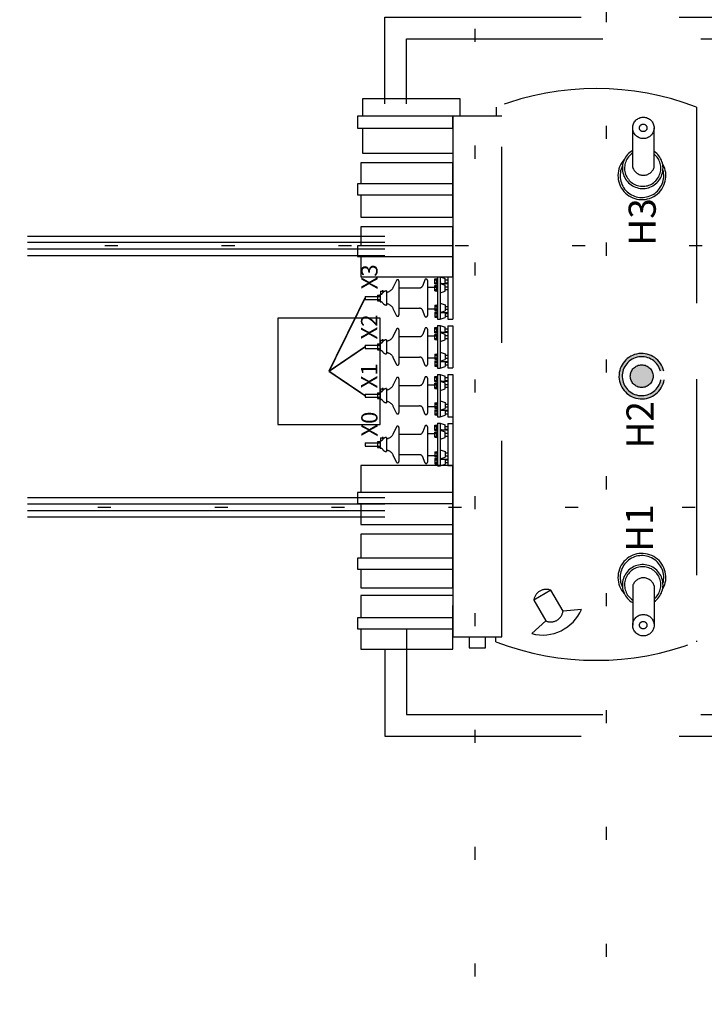
# Model space of a CAD drawing. Units: metres. Extents: x 294 to 2619, y 940 to 1461.
# Drawn here: x 1569 to 1574, y 1059 to 1066 of the extents above; entities that cross this region are included whole.
import ezdxf

# ---------------------------------------------------------------- set-up
doc = ezdxf.new("R2010")
doc.units = ezdxf.units.M
doc.header["$LTSCALE"] = 0.1
doc.linetypes.add('DASHED', pattern=[0.75, 0.5, -0.25])
doc.linetypes.add('DOT2', pattern=[3.175, 0, -3.175])
doc.layers.get('Defpoints').update_dxf_attribs({"lineweight": 9})
for name, color, linetype in [('01', 251, 'Continuous'), ('COTA', 8, 'Continuous'), ('Ejes', 251, 'DOT2')]:
    doc.layers.add(name, color=color, linetype=linetype)
doc.styles.add('002', font='verdana.TTF')
doc.styles.add('Legend', font='CALIBRI.TTF')
doc.dimstyles.new('002', dxfattribs={"dimtxt": 0.25, "dimasz": 0.25, "dimexe": 0.2, "dimexo": 0.1, "dimgap": 0.15, "dimtad": 1, "dimzin": 4, "dimtxsty": '002', "dimblk": 'OBLIQUE', "dimcen": 0.1, "dimclrd": 250, "dimclre": 250, "dimclrt": 2, "dimadec": 1, "dimazin": 2, "dimtfac": 1, "dimtmove": 0, "dimatfit": 3, "dimfxl": 1, "dimarcsym": 1})

# ---------------------------------------------------------------- blocks, each defined once
blk = doc.blocks.new('_Oblique')
at = {"color": 0, "linetype": 'ByBlock', "lineweight": -2}
blk.add_line((-0.5, -0.5), (0.5, 0.5), dxfattribs=at)
blk = doc.blocks.new('*D58')
at = {"layer": 'COTA', "color": 250, "lineweight": -2}
for p, q in [((1565.303146682842, 1059.875509162059), (1565.303146682842, 1054.349925870795)), ((1576.703161716758, 1059.44311899437), (1576.703161716758, 1054.349925870795)), ((1576.703161716758, 1054.549925870795), (1565.303146682842, 1054.549925870795))]:
    blk.add_line(p, q, dxfattribs=at)
at = {"layer": 'Defpoints', "color": 0}
for p in [(1565.303146682842, 1059.975509162059), (1576.703161716758, 1059.54311899437), (1565.303146682842, 1054.549925870795)]:
    blk.add_point(p, dxfattribs=at)
at = {"layer": 'COTA', "color": 250, "lineweight": -2, "xscale": 0.25, "yscale": 0.25, "zscale": 0.25, "rotation": 180}
blk.add_blockref('_Oblique', (1565.303146682842, 1054.549925870795), dxfattribs=at)
at = {"layer": 'COTA', "color": 250, "lineweight": -2, "xscale": 0.25, "yscale": 0.25, "zscale": 0.25}
blk.add_blockref('_Oblique', (1576.703161716758, 1054.549925870795), dxfattribs=at)
at = {"layer": 'COTA', "color": 2, "insert": (1571.0031541998, 1054.858505454408), "char_height": 0.25, "attachment_point": 5, "style": '002'}
blk.add_mtext('11,40', dxfattribs=at)

msp = doc.modelspace()

# ---------------------------------------------------------------- hatches: boundary and pattern name
at = {"layer": '01', "linetype": 'DASHED', "ltscale": 30}
h = msp.add_hatch(color=8, dxfattribs=at)
h.paths.add_polyline_path([(1573.364053019248, 1063.561465584052, -1), (1573.190197163701, 1063.561465584052, -1)], flags=0)
h.paths.add_polyline_path([(1573.190197163701, 1063.561465584052, 1), (1573.364053019248, 1063.561465584052, 1)], flags=0)
edge = h.paths.add_edge_path()
edge.add_line((1573.446551000415, 1063.600037647731), (1573.402644619302, 1063.599157997889))
edge.add_line((1573.402644619302, 1063.599157997889), (1573.403969893781, 1063.532855352605))
edge.add_line((1573.403969893781, 1063.532855352605), (1573.448661428032, 1063.53374865859))
edge.add_arc((1573.277125091475, 1063.561465584052), 0.1737611657325587, 12.825544002505808, 350.82144981278714, ccw=False)
edge = h.paths.add_edge_path()
edge.add_line((1573.421040213348, 1063.599526547539), (1573.402644619302, 1063.599157997889))
edge.add_line((1573.402644619302, 1063.599157997889), (1573.403969893781, 1063.532855352605))
edge.add_line((1573.403969893781, 1063.532855352605), (1573.4232880131, 1063.533241488187))
edge.add_arc((1573.277125091475, 1063.561465584052), 0.1488630217528291, 14.813749132765622, 349.0706889764776, ccw=False)
h = msp.add_hatch(color=8, dxfattribs=at)
edge = h.paths.add_edge_path()
edge.add_arc((1573.277125091475, 1063.561465584052), 0.08692792777336493, 180, 540, ccw=False)

# ---------------------------------------------------------------- linework, layer by layer
at = {"layer": '01'}
for p, q in [((1568.579758107501, 1064.632737367881), (1571.313432691415, 1064.632737367881)), ((1571.313432691415, 1064.582737367881), (1568.579758107501, 1064.582737367881)), ((1571.313432691415, 1064.532737367881), (1568.579758107501, 1064.532737367881)), ((1571.313432691415, 1064.482737367881), (1568.579758107501, 1064.482737367881)), ((1568.579758107501, 1062.632737367881), (1571.313432691415, 1062.632737367881)), ((1571.313432691415, 1062.582737367881), (1568.579758107501, 1062.582737367881)), ((1571.313432691416, 1062.532737367881), (1568.579758107501, 1062.532737367881)), ((1571.313432691415, 1062.482737367881), (1568.579758107501, 1062.482737367881))]:
    msp.add_line(p, q, dxfattribs=at)
at = {"layer": '01', "color": 8, "linetype": 'DASHED', "ltscale": 30}
for p, q in [((1571.400800927354, 1064.293361509061), (1571.377279845301, 1064.241792600124)), ((1571.420613932081, 1064.289056390371), (1571.420613932081, 1064.029700724157)), ((1571.618349880825, 1064.297791698181), (1571.602750568843, 1064.254932940753)), ((1571.638472691701, 1064.294243503696), (1571.638472691701, 1064.024513610833)), ((1571.694493515604, 1064.267270514409), (1571.694493515604, 1064.306692575674)), ((1571.694493515604, 1064.306692575674), (1571.711092278241, 1064.306692575674)), ((1571.694493515604, 1064.267270514409), (1571.711092278241, 1064.267270514409)), ((1571.694493515604, 1064.214880669834), (1571.694493515604, 1064.254302731099)), ((1571.694493515604, 1064.254302731099), (1571.711092278241, 1064.254302731099)), ((1571.69790673478, 1064.29735577169), (1571.707116128513, 1064.29735577169)), ((1571.69790673478, 1064.276607318393), (1571.707116128513, 1064.276607318393)), ((1571.711092278241, 1064.308767421003), (1571.715241968901, 1064.308767421003)), ((1571.711092278241, 1064.26519566908), (1571.711092278241, 1064.308767421003)), ((1571.711092278241, 1064.26519566908), (1571.715241968901, 1064.26519566908)), ((1571.711092278241, 1064.256377576428), (1571.715241968901, 1064.256377576428)), ((1571.711092278241, 1064.212805824504), (1571.711092278241, 1064.256377576428)), ((1571.715241968901, 1064.322253915647), (1571.735990422198, 1064.322253915647)), ((1571.715241968901, 1064.322253915647), (1571.715241968901, 1063.996503198882)), ((1571.735990422198, 1064.322253915647), (1571.773337638132, 1064.309172529812)), ((1571.735990422198, 1064.322253915647), (1571.735990422198, 1063.996503198882)), ((1571.735990422198, 1064.269864071071), (1571.773337638132, 1064.256782685236)), ((1571.746991212639, 1064.271420205069), (1571.79408609143, 1064.271420205069)), ((1571.773337638132, 1064.271420205069), (1571.773337638132, 1064.309172529812)), ((1571.773337638132, 1064.29735577169), (1571.79408609143, 1064.29735577169)), ((1571.773337638132, 1064.276607318393), (1571.79408609143, 1064.276607318393)), ((1571.773337638132, 1064.212400715696), (1571.773337638132, 1064.256782685236)), ((1571.79408609143, 1064.320179070317), (1571.833508152694, 1064.320179070317)), ((1571.79408609143, 1064.320179070317), (1571.79408609143, 1063.998578044212)), ((1571.833508152694, 1064.320179070317), (1571.833508152694, 1063.998578044212)), ((1571.256701151035, 1064.181164433226), (1571.256701151035, 1064.137592681302)), ((1571.256701151035, 1064.181164433226), (1571.2766196662, 1064.181164433226)), ((1571.2766196662, 1064.18842639188), (1571.282431287475, 1064.18842639188)), ((1571.2766196662, 1064.18842639188), (1571.2766196662, 1064.130330722648)), ((1571.279731934194, 1064.211249690507), (1571.312788858898, 1064.211249690507)), ((1571.279731934194, 1064.211249690507), (1571.279731934194, 1064.18842639188)), ((1571.295293274167, 1064.218991250354), (1571.295293274167, 1064.203708821117)), ((1571.324341108783, 1064.213324535837), (1571.324341108783, 1064.105432578692)), ((1571.420613932081, 1064.237185257129), (1571.577404249851, 1064.237185257129)), ((1571.638472691701, 1064.242372370453), (1571.713734511734, 1064.242372370453)), ((1571.694493515604, 1064.214880669834), (1571.711092278241, 1064.214880669834)), ((1571.69790673478, 1064.244965927115), (1571.707116128513, 1064.244965927115)), ((1571.69790673478, 1064.224217473818), (1571.707116128513, 1064.224217473818)), ((1571.711092278241, 1064.212805824504), (1571.715241968901, 1064.212805824504)), ((1571.735990422198, 1064.199319329861), (1571.773337638132, 1064.212400715696)), ((1571.773337638132, 1064.244965927115), (1571.79408609143, 1064.244965927115)), ((1571.773337638132, 1064.224217473818), (1571.79408609143, 1064.224217473818)), ((1571.161258265868, 1064.171827629243), (1571.256701151035, 1064.171827629243)), ((1571.161258265868, 1064.171827629243), (1571.161258265868, 1064.146929485286)), ((1571.161258265868, 1064.146929485286), (1571.256701151035, 1064.146929485286)), ((1571.256701151035, 1064.137592681302), (1571.2766196662, 1064.137592681302)), ((1571.264170095491, 1064.171827629243), (1571.270593058495, 1064.171827629243)), ((1571.264170095491, 1064.146929485286), (1571.270593058495, 1064.146929485286)), ((1571.2766196662, 1064.130330722648), (1571.282431287475, 1064.130330722648)), ((1571.694493515604, 1064.103876444694), (1571.694493515604, 1064.06445438343)), ((1571.694493515604, 1064.103876444694), (1571.711092278241, 1064.103876444694)), ((1571.711092278241, 1064.105951290024), (1571.711092278241, 1064.0623795381)), ((1571.711092278241, 1064.105951290024), (1571.715241968901, 1064.105951290024)), ((1571.735990422198, 1064.119437784667), (1571.773337638132, 1064.106356398833)), ((1571.773337638132, 1064.106356398833), (1571.773337638132, 1064.061974429292)), ((1571.400800927354, 1064.025395605468), (1571.377279845301, 1064.076964514404)), ((1571.420613932081, 1064.0815718574), (1571.577404249851, 1064.0815718574)), ((1571.618349880825, 1064.020965416348), (1571.602750568843, 1064.063824173775)), ((1571.638472691701, 1064.076384744076), (1571.713734511734, 1064.076384744076)), ((1571.694493515604, 1064.06445438343), (1571.711092278241, 1064.06445438343)), ((1571.694493515604, 1064.051486600119), (1571.694493515604, 1064.012064538855)), ((1571.694493515604, 1064.051486600119), (1571.711092278241, 1064.051486600119)), ((1571.69790673478, 1064.094539640711), (1571.707116128513, 1064.094539640711)), ((1571.69790673478, 1064.073791187414), (1571.707116128513, 1064.073791187414)), ((1571.69790673478, 1064.042149796136), (1571.707116128513, 1064.042149796136)), ((1571.711092278241, 1064.0623795381), (1571.715241968901, 1064.0623795381)), ((1571.711092278241, 1064.053561445449), (1571.711092278241, 1064.009989693525)), ((1571.711092278241, 1064.053561445449), (1571.715241968901, 1064.053561445449)), ((1571.735990422198, 1064.048893043457), (1571.773337638132, 1064.061974429292)), ((1571.746991212639, 1064.04733690946), (1571.79408609143, 1064.04733690946)), ((1571.773337638132, 1064.094539640711), (1571.79408609143, 1064.094539640711)), ((1571.773337638132, 1064.073791187414), (1571.79408609143, 1064.073791187414)), ((1571.773337638132, 1064.04733690946), (1571.773337638132, 1064.009584584717)), ((1571.773337638132, 1064.042149796136), (1571.79408609143, 1064.042149796136)), ((1571.694493515604, 1064.012064538855), (1571.711092278241, 1064.012064538855)), ((1571.69790673478, 1064.021401342838), (1571.707116128513, 1064.021401342838)), ((1571.711092278241, 1064.009989693525), (1571.715241968901, 1064.009989693525)), ((1571.715241968901, 1063.996503198882), (1571.735990422198, 1063.996503198882)), ((1571.735990422198, 1063.996503198882), (1571.773337638132, 1064.009584584717)), ((1571.773337638132, 1064.021401342838), (1571.79408609143, 1064.021401342838)), ((1571.79408609143, 1063.998578044212), (1571.833508152694, 1063.998578044212)), ((1571.400800927354, 1063.919889349713), (1571.377279845301, 1063.868320440776)), ((1571.420613932081, 1063.915584231023), (1571.420613932081, 1063.656228564809)), ((1571.618349880825, 1063.924319538833), (1571.602750568843, 1063.881460781405)), ((1571.638472691701, 1063.920771344347), (1571.638472691701, 1063.651041451485)), ((1571.694493515604, 1063.893798355061), (1571.694493515604, 1063.933220416326)), ((1571.694493515604, 1063.933220416326), (1571.711092278241, 1063.933220416326)), ((1571.694493515604, 1063.893798355061), (1571.711092278241, 1063.893798355061)), ((1571.694493515604, 1063.841408510486), (1571.694493515604, 1063.88083057175)), ((1571.694493515604, 1063.88083057175), (1571.711092278241, 1063.88083057175)), ((1571.69790673478, 1063.923883612342), (1571.707116128513, 1063.923883612342)), ((1571.69790673478, 1063.903135159045), (1571.707116128513, 1063.903135159045)), ((1571.711092278241, 1063.935295261655), (1571.715241968901, 1063.935295261655)), ((1571.711092278241, 1063.891723509731), (1571.711092278241, 1063.935295261655)), ((1571.711092278241, 1063.891723509731), (1571.715241968901, 1063.891723509731)), ((1571.711092278241, 1063.88290541708), (1571.715241968901, 1063.88290541708)), ((1571.711092278241, 1063.839333665156), (1571.711092278241, 1063.88290541708)), ((1571.715241968901, 1063.948781756299), (1571.735990422198, 1063.948781756299)), ((1571.715241968901, 1063.948781756299), (1571.715241968901, 1063.623031039534)), ((1571.735990422198, 1063.948781756299), (1571.773337638132, 1063.935700370464)), ((1571.735990422198, 1063.948781756299), (1571.735990422198, 1063.623031039534)), ((1571.735990422198, 1063.896391911723), (1571.773337638132, 1063.883310525888)), ((1571.746991212639, 1063.897948045721), (1571.79408609143, 1063.897948045721)), ((1571.773337638132, 1063.897948045721), (1571.773337638132, 1063.935700370464)), ((1571.773337638132, 1063.923883612342), (1571.79408609143, 1063.923883612342)), ((1571.773337638132, 1063.903135159045), (1571.79408609143, 1063.903135159045)), ((1571.773337638132, 1063.838928556348), (1571.773337638132, 1063.883310525888)), ((1571.79408609143, 1063.946706910969), (1571.833508152694, 1063.946706910969)), ((1571.79408609143, 1063.946706910969), (1571.79408609143, 1063.625105884863)), ((1571.833508152694, 1063.946706910969), (1571.833508152694, 1063.625105884863)), ((1571.256701151035, 1063.807692273878), (1571.2766196662, 1063.807692273878)), ((1571.256701151035, 1063.807692273878), (1571.256701151035, 1063.764120521954)), ((1571.2766196662, 1063.814954232532), (1571.282431287475, 1063.814954232532)), ((1571.2766196662, 1063.814954232532), (1571.2766196662, 1063.7568585633)), ((1571.279731934194, 1063.837777531159), (1571.312788858898, 1063.837777531159)), ((1571.279731934194, 1063.837777531159), (1571.279731934194, 1063.814954232532)), ((1571.295293274167, 1063.845519091006), (1571.295293274167, 1063.830236661769)), ((1571.324341108783, 1063.839852376489), (1571.324341108783, 1063.731960419344)), ((1571.420613932081, 1063.86371309778), (1571.577404249851, 1063.86371309778)), ((1571.638472691701, 1063.868900211105), (1571.713734511734, 1063.868900211105)), ((1571.694493515604, 1063.841408510486), (1571.711092278241, 1063.841408510486)), ((1571.69790673478, 1063.871493767767), (1571.707116128513, 1063.871493767767)), ((1571.69790673478, 1063.85074531447), (1571.707116128513, 1063.85074531447)), ((1571.711092278241, 1063.839333665156), (1571.715241968901, 1063.839333665156)), ((1571.735990422198, 1063.825847170513), (1571.773337638132, 1063.838928556348)), ((1571.773337638132, 1063.871493767767), (1571.79408609143, 1063.871493767767)), ((1571.773337638132, 1063.85074531447), (1571.79408609143, 1063.85074531447)), ((1571.161258265868, 1063.798355469894), (1571.256701151035, 1063.798355469894)), ((1571.161258265868, 1063.798355469894), (1571.161258265868, 1063.773457325938)), ((1571.161258265868, 1063.773457325938), (1571.256701151035, 1063.773457325938)), ((1571.256701151035, 1063.764120521954), (1571.2766196662, 1063.764120521954)), ((1571.264170095491, 1063.798355469894), (1571.270593058495, 1063.798355469894)), ((1571.264170095491, 1063.773457325938), (1571.270593058495, 1063.773457325938)), ((1571.2766196662, 1063.7568585633), (1571.282431287475, 1063.7568585633)), ((1571.694493515604, 1063.730404285346), (1571.694493515604, 1063.690982224082)), ((1571.694493515604, 1063.730404285346), (1571.711092278241, 1063.730404285346)), ((1571.711092278241, 1063.732479130676), (1571.711092278241, 1063.688907378752)), ((1571.711092278241, 1063.732479130676), (1571.715241968901, 1063.732479130676)), ((1571.735990422198, 1063.745965625319), (1571.773337638132, 1063.732884239485)), ((1571.773337638132, 1063.732884239485), (1571.773337638132, 1063.688502269944)), ((1571.400800927354, 1063.651923446119), (1571.377279845301, 1063.703492355056)), ((1571.420613932081, 1063.708099698052), (1571.577404249851, 1063.708099698052)), ((1571.618349880825, 1063.647493256999), (1571.602750568843, 1063.690352014427)), ((1571.638472691701, 1063.702912584728), (1571.713734511734, 1063.702912584728)), ((1571.694493515604, 1063.690982224082), (1571.711092278241, 1063.690982224082)), ((1571.694493515604, 1063.678014440771), (1571.694493515604, 1063.638592379507)), ((1571.694493515604, 1063.678014440771), (1571.711092278241, 1063.678014440771)), ((1571.69790673478, 1063.721067481363), (1571.707116128513, 1063.721067481363)), ((1571.69790673478, 1063.700319028066), (1571.707116128513, 1063.700319028066)), ((1571.69790673478, 1063.668677636787), (1571.707116128513, 1063.668677636787)), ((1571.711092278241, 1063.688907378752), (1571.715241968901, 1063.688907378752)), ((1571.711092278241, 1063.680089286101), (1571.711092278241, 1063.636517534177)), ((1571.711092278241, 1063.680089286101), (1571.715241968901, 1063.680089286101)), ((1571.735990422198, 1063.675420884109), (1571.773337638132, 1063.688502269944)), ((1571.746991212639, 1063.673864750112), (1571.79408609143, 1063.673864750112)), ((1571.773337638132, 1063.721067481363), (1571.79408609143, 1063.721067481363)), ((1571.773337638132, 1063.700319028066), (1571.79408609143, 1063.700319028066)), ((1571.773337638132, 1063.673864750112), (1571.773337638132, 1063.636112425369)), ((1571.773337638132, 1063.668677636787), (1571.79408609143, 1063.668677636787)), ((1571.694493515604, 1063.638592379507), (1571.711092278241, 1063.638592379507)), ((1571.69790673478, 1063.64792918349), (1571.707116128513, 1063.64792918349)), ((1571.711092278241, 1063.636517534177), (1571.715241968901, 1063.636517534177)), ((1571.715241968901, 1063.623031039534), (1571.735990422198, 1063.623031039534)), ((1571.735990422198, 1063.623031039534), (1571.773337638132, 1063.636112425369)), ((1571.773337638132, 1063.64792918349), (1571.79408609143, 1063.64792918349)), ((1571.79408609143, 1063.625105884863), (1571.833508152694, 1063.625105884863)), ((1571.400800927354, 1063.546417190365), (1571.377279845301, 1063.494848281428)), ((1571.420613932081, 1063.542112071675), (1571.420613932081, 1063.282756405461)), ((1571.618349880825, 1063.550847379484), (1571.602750568843, 1063.507988622057)), ((1571.638472691701, 1063.547299184999), (1571.638472691701, 1063.277569292137)), ((1571.694493515604, 1063.520326195713), (1571.694493515604, 1063.559748256978)), ((1571.694493515604, 1063.559748256978), (1571.711092278241, 1063.559748256978)), ((1571.694493515604, 1063.520326195713), (1571.711092278241, 1063.520326195713)), ((1571.694493515604, 1063.467936351138), (1571.694493515604, 1063.507358412402)), ((1571.694493515604, 1063.507358412402), (1571.711092278241, 1063.507358412402)), ((1571.69790673478, 1063.550411452994), (1571.707116128513, 1063.550411452994)), ((1571.69790673478, 1063.529662999697), (1571.707116128513, 1063.529662999697)), ((1571.711092278241, 1063.561823102307), (1571.715241968901, 1063.561823102307)), ((1571.711092278241, 1063.518251350383), (1571.711092278241, 1063.561823102307)), ((1571.711092278241, 1063.518251350383), (1571.715241968901, 1063.518251350383)), ((1571.711092278241, 1063.509433257732), (1571.715241968901, 1063.509433257732)), ((1571.711092278241, 1063.465861505808), (1571.711092278241, 1063.509433257732)), ((1571.715241968901, 1063.57530959695), (1571.735990422198, 1063.57530959695)), ((1571.715241968901, 1063.57530959695), (1571.715241968901, 1063.249558880186)), ((1571.735990422198, 1063.57530959695), (1571.773337638132, 1063.562228211116)), ((1571.735990422198, 1063.57530959695), (1571.735990422198, 1063.249558880186)), ((1571.735990422198, 1063.522919752375), (1571.773337638132, 1063.50983836654)), ((1571.746991212639, 1063.524475886372), (1571.79408609143, 1063.524475886372)), ((1571.773337638132, 1063.524475886372), (1571.773337638132, 1063.562228211116)), ((1571.773337638132, 1063.550411452994), (1571.79408609143, 1063.550411452994)), ((1571.773337638132, 1063.529662999697), (1571.79408609143, 1063.529662999697)), ((1571.773337638132, 1063.465456397), (1571.773337638132, 1063.50983836654)), ((1571.79408609143, 1063.573234751621), (1571.833508152694, 1063.573234751621)), ((1571.79408609143, 1063.573234751621), (1571.79408609143, 1063.251633725516)), ((1571.833508152694, 1063.573234751621), (1571.833508152694, 1063.251633725516)), ((1571.256701151035, 1063.43422011453), (1571.256701151035, 1063.390648362606)), ((1571.256701151035, 1063.43422011453), (1571.2766196662, 1063.43422011453)), ((1571.2766196662, 1063.441482073184), (1571.282431287475, 1063.441482073184)), ((1571.2766196662, 1063.441482073184), (1571.2766196662, 1063.383386403952)), ((1571.279731934194, 1063.464305371811), (1571.312788858898, 1063.464305371811)), ((1571.279731934194, 1063.464305371811), (1571.279731934194, 1063.441482073184)), ((1571.295293274167, 1063.472046931658), (1571.295293274167, 1063.456764502421)), ((1571.324341108783, 1063.466380217141), (1571.324341108783, 1063.358488259996)), ((1571.420613932081, 1063.490240938432), (1571.577404249851, 1063.490240938432)), ((1571.638472691701, 1063.495428051756), (1571.713734511734, 1063.495428051756)), ((1571.694493515604, 1063.467936351138), (1571.711092278241, 1063.467936351138)), ((1571.69790673478, 1063.498021608419), (1571.707116128513, 1063.498021608419)), ((1571.69790673478, 1063.477273155122), (1571.707116128513, 1063.477273155122)), ((1571.711092278241, 1063.465861505808), (1571.715241968901, 1063.465861505808)), ((1571.735990422198, 1063.452375011165), (1571.773337638132, 1063.465456397)), ((1571.773337638132, 1063.498021608419), (1571.79408609143, 1063.498021608419)), ((1571.773337638132, 1063.477273155122), (1571.79408609143, 1063.477273155122)), ((1571.161258265868, 1063.424883310546), (1571.256701151035, 1063.424883310546)), ((1571.161258265868, 1063.424883310546), (1571.161258265868, 1063.39998516659)), ((1571.161258265868, 1063.39998516659), (1571.256701151035, 1063.39998516659)), ((1571.256701151035, 1063.390648362606), (1571.2766196662, 1063.390648362606)), ((1571.264170095491, 1063.424883310546), (1571.270593058495, 1063.424883310546)), ((1571.264170095491, 1063.39998516659), (1571.270593058495, 1063.39998516659)), ((1571.2766196662, 1063.383386403952), (1571.282431287475, 1063.383386403952)), ((1571.694493515604, 1063.356932125998), (1571.694493515604, 1063.317510064734)), ((1571.694493515604, 1063.356932125998), (1571.711092278241, 1063.356932125998)), ((1571.711092278241, 1063.359006971328), (1571.715241968901, 1063.359006971328)), ((1571.711092278241, 1063.359006971328), (1571.711092278241, 1063.315435219404)), ((1571.735990422198, 1063.372493465971), (1571.773337638132, 1063.359412080136)), ((1571.773337638132, 1063.359412080136), (1571.773337638132, 1063.315030110596)), ((1571.400800927354, 1063.278451286771), (1571.377279845301, 1063.330020195708)), ((1571.420613932081, 1063.334627538704), (1571.577404249851, 1063.334627538704)), ((1571.618349880825, 1063.274021097652), (1571.602750568843, 1063.316879855079)), ((1571.638472691701, 1063.32944042538), (1571.713734511734, 1063.32944042538)), ((1571.694493515604, 1063.317510064734), (1571.711092278241, 1063.317510064734)), ((1571.694493515604, 1063.304542281423), (1571.694493515604, 1063.265120220159)), ((1571.694493515604, 1063.304542281423), (1571.711092278241, 1063.304542281423)), ((1571.69790673478, 1063.347595322015), (1571.707116128513, 1063.347595322015)), ((1571.69790673478, 1063.326846868717), (1571.707116128513, 1063.326846868717)), ((1571.69790673478, 1063.295205477439), (1571.707116128513, 1063.295205477439)), ((1571.69790673478, 1063.274457024142), (1571.707116128513, 1063.274457024142)), ((1571.711092278241, 1063.315435219404), (1571.715241968901, 1063.315435219404)), ((1571.711092278241, 1063.306617126753), (1571.711092278241, 1063.263045374829)), ((1571.711092278241, 1063.306617126753), (1571.715241968901, 1063.306617126753)), ((1571.735990422198, 1063.301948724761), (1571.773337638132, 1063.315030110596)), ((1571.746991212639, 1063.300392590764), (1571.79408609143, 1063.300392590764)), ((1571.773337638132, 1063.347595322015), (1571.79408609143, 1063.347595322015)), ((1571.773337638132, 1063.326846868717), (1571.79408609143, 1063.326846868717)), ((1571.773337638132, 1063.300392590764), (1571.773337638132, 1063.262640266021)), ((1571.773337638132, 1063.295205477439), (1571.79408609143, 1063.295205477439)), ((1571.773337638132, 1063.274457024142), (1571.79408609143, 1063.274457024142)), ((1571.694493515604, 1063.265120220159), (1571.711092278241, 1063.265120220159)), ((1571.711092278241, 1063.263045374829), (1571.715241968901, 1063.263045374829)), ((1571.715241968901, 1063.249558880186), (1571.735990422198, 1063.249558880186)), ((1571.715241968901, 1063.201837437602), (1571.735990422198, 1063.201837437602)), ((1571.715241968901, 1063.201837437602), (1571.715241968901, 1062.876086720838)), ((1571.735990422198, 1063.249558880186), (1571.773337638132, 1063.262640266021)), ((1571.735990422198, 1063.201837437602), (1571.773337638132, 1063.188756051768)), ((1571.735990422198, 1063.201837437602), (1571.735990422198, 1062.876086720838)), ((1571.79408609143, 1063.251633725516), (1571.833508152694, 1063.251633725516)), ((1571.79408609143, 1063.199762592273), (1571.833508152694, 1063.199762592273)), ((1571.79408609143, 1063.199762592273), (1571.79408609143, 1062.878161566167)), ((1571.833508152694, 1063.199762592273), (1571.833508152694, 1062.878161566167)), ((1571.400800927354, 1063.172945031017), (1571.377279845301, 1063.12137612208)), ((1571.420613932081, 1063.168639912327), (1571.420613932081, 1062.909284246113)), ((1571.618349880825, 1063.177375220137), (1571.602750568843, 1063.134516462709)), ((1571.638472691701, 1063.173827025651), (1571.638472691701, 1062.904097132789)), ((1571.694493515604, 1063.146854036365), (1571.694493515604, 1063.18627609763)), ((1571.694493515604, 1063.18627609763), (1571.711092278241, 1063.18627609763)), ((1571.694493515604, 1063.146854036365), (1571.711092278241, 1063.146854036365)), ((1571.694493515604, 1063.09446419179), (1571.694493515604, 1063.133886253054)), ((1571.694493515604, 1063.133886253054), (1571.711092278241, 1063.133886253054)), ((1571.69790673478, 1063.176939293646), (1571.707116128513, 1063.176939293646)), ((1571.69790673478, 1063.156190840349), (1571.707116128513, 1063.156190840349)), ((1571.69790673478, 1063.12454944907), (1571.707116128513, 1063.12454944907)), ((1571.711092278241, 1063.188350942959), (1571.715241968901, 1063.188350942959)), ((1571.711092278241, 1063.144779191035), (1571.711092278241, 1063.188350942959)), ((1571.711092278241, 1063.144779191035), (1571.715241968901, 1063.144779191035)), ((1571.711092278241, 1063.135961098384), (1571.715241968901, 1063.135961098384)), ((1571.711092278241, 1063.09238934646), (1571.711092278241, 1063.135961098384)), ((1571.735990422198, 1063.149447593027), (1571.773337638132, 1063.136366207192)), ((1571.746991212639, 1063.151003727024), (1571.79408609143, 1063.151003727024)), ((1571.773337638132, 1063.151003727024), (1571.773337638132, 1063.188756051768)), ((1571.773337638132, 1063.176939293646), (1571.79408609143, 1063.176939293646)), ((1571.773337638132, 1063.156190840349), (1571.79408609143, 1063.156190840349)), ((1571.773337638132, 1063.091984237652), (1571.773337638132, 1063.136366207192)), ((1571.773337638132, 1063.12454944907), (1571.79408609143, 1063.12454944907)), ((1571.161258265868, 1063.051411151198), (1571.256701151035, 1063.051411151198)), ((1571.161258265868, 1063.051411151198), (1571.161258265868, 1063.026513007242)), ((1571.256701151035, 1063.060747955182), (1571.256701151035, 1063.017176203258)), ((1571.256701151035, 1063.060747955182), (1571.2766196662, 1063.060747955182)), ((1571.264170095491, 1063.051411151198), (1571.270593058495, 1063.051411151198)), ((1571.2766196662, 1063.068009913836), (1571.282431287475, 1063.068009913836)), ((1571.2766196662, 1063.068009913836), (1571.2766196662, 1063.009914244604)), ((1571.279731934194, 1063.090833212463), (1571.312788858898, 1063.090833212463)), ((1571.279731934194, 1063.090833212463), (1571.279731934194, 1063.068009913836)), ((1571.295293274167, 1063.09857477231), (1571.295293274167, 1063.083292343073)), ((1571.324341108783, 1063.092908057793), (1571.324341108783, 1062.985016100647)), ((1571.420613932081, 1063.116768779084), (1571.577404249851, 1063.116768779084)), ((1571.638472691701, 1063.121955892409), (1571.713734511734, 1063.121955892409)), ((1571.694493515604, 1063.09446419179), (1571.711092278241, 1063.09446419179)), ((1571.69790673478, 1063.103800995773), (1571.707116128513, 1063.103800995773)), ((1571.711092278241, 1063.09238934646), (1571.715241968901, 1063.09238934646)), ((1571.735990422198, 1063.078902851817), (1571.773337638132, 1063.091984237652)), ((1571.773337638132, 1063.103800995773), (1571.79408609143, 1063.103800995773)), ((1571.161258265868, 1063.026513007242), (1571.256701151035, 1063.026513007242)), ((1571.256701151035, 1063.017176203258), (1571.2766196662, 1063.017176203258)), ((1571.264170095491, 1063.026513007242), (1571.270593058495, 1063.026513007242)), ((1571.2766196662, 1063.009914244604), (1571.282431287475, 1063.009914244604)), ((1571.694493515604, 1062.98345996665), (1571.711092278241, 1062.98345996665)), ((1571.694493515604, 1062.98345996665), (1571.694493515604, 1062.944037905386)), ((1571.69790673478, 1062.974123162666), (1571.707116128513, 1062.974123162666)), ((1571.711092278241, 1062.98553481198), (1571.715241968901, 1062.98553481198)), ((1571.711092278241, 1062.98553481198), (1571.711092278241, 1062.941963060056)), ((1571.735990422198, 1062.999021306623), (1571.773337638132, 1062.985939920788)), ((1571.773337638132, 1062.985939920788), (1571.773337638132, 1062.941557951247)), ((1571.773337638132, 1062.974123162666), (1571.79408609143, 1062.974123162666)), ((1571.400800927354, 1062.904979127423), (1571.377279845301, 1062.95654803636)), ((1571.420613932081, 1062.961155379356), (1571.577404249851, 1062.961155379356)), ((1571.618349880825, 1062.900548938303), (1571.602750568843, 1062.943407695731)), ((1571.638472691701, 1062.955968266031), (1571.713734511734, 1062.955968266031)), ((1571.694493515604, 1062.944037905386), (1571.711092278241, 1062.944037905386)), ((1571.694493515604, 1062.931070122075), (1571.694493515604, 1062.89164806081)), ((1571.694493515604, 1062.931070122075), (1571.711092278241, 1062.931070122075)), ((1571.69790673478, 1062.953374709369), (1571.707116128513, 1062.953374709369)), ((1571.69790673478, 1062.921733318091), (1571.707116128513, 1062.921733318091)), ((1571.69790673478, 1062.900984864794), (1571.707116128513, 1062.900984864794)), ((1571.711092278241, 1062.941963060056), (1571.715241968901, 1062.941963060056)), ((1571.711092278241, 1062.933144967405), (1571.711092278241, 1062.889573215481)), ((1571.711092278241, 1062.933144967405), (1571.715241968901, 1062.933144967405)), ((1571.735990422198, 1062.928476565413), (1571.773337638132, 1062.941557951247)), ((1571.746991212639, 1062.926920431416), (1571.79408609143, 1062.926920431416)), ((1571.773337638132, 1062.953374709369), (1571.79408609143, 1062.953374709369)), ((1571.773337638132, 1062.926920431416), (1571.773337638132, 1062.889168106673)), ((1571.773337638132, 1062.921733318091), (1571.79408609143, 1062.921733318091)), ((1571.773337638132, 1062.900984864794), (1571.79408609143, 1062.900984864794)), ((1571.694493515604, 1062.89164806081), (1571.711092278241, 1062.89164806081)), ((1571.711092278241, 1062.889573215481), (1571.715241968901, 1062.889573215481)), ((1571.715241968901, 1062.876086720838), (1571.735990422198, 1062.876086720838)), ((1571.735990422198, 1062.876086720838), (1571.773337638132, 1062.889168106673)), ((1571.79408609143, 1062.878161566167), (1571.833508152694, 1062.878161566167))]:
    msp.add_line(p, q, dxfattribs=at)
for points in [[(1571.313432691416, 1065.644757764004), (1571.313432691416, 1066.30870827013), (1574.695430581995, 1066.30870827013), (1574.695430581995, 1065.660640663332)], [(1571.479420317947, 1065.644757764004), (1571.479420317947, 1066.142720643598), (1574.529442955464, 1066.142720643598), (1574.529442955464, 1065.660640663332)], [(1571.889089083444, 1065.550562353325), (1571.889089083444, 1065.68335245455), (1571.142144764052, 1065.68335245455), (1571.142144764052, 1065.550562353325)], [(1571.833508152694, 1061.808265260358), (1571.833508152694, 1061.566859316568), (1572.20698031239, 1061.566859316568), (1572.20698031239, 1065.550562353325)], [(1572.20698031239, 1065.550562353325), (1571.833508152694, 1065.550562353325), (1571.833508152694, 1061.712570949489)], [(1572.20698031239, 1061.566859316568), (1572.20698031239, 1065.550562353325)], [(1573.208215699783, 1065.158664574967), (1573.208215699783, 1065.460614030416)], [(1571.142144764052, 1065.458375173521), (1571.142144764052, 1065.268383388221), (1571.833508152694, 1065.268383388221)], [(1571.833508152694, 1065.268383388221), (1571.833508152694, 1065.193688956282), (1571.128060739935, 1065.193688956282), (1571.128060739935, 1065.032298013019)], [(1571.128060739935, 1064.948991171235), (1571.128060739935, 1064.778719889953), (1571.833508152694, 1064.778719889953), (1571.833508152694, 1065.193688956282)], [(1571.833508152694, 1064.778719889953), (1571.833508152694, 1064.704025458014), (1571.128060739935, 1064.704025458014), (1571.128060739935, 1064.559233277404)], [(1571.128060739935, 1064.47592643562), (1571.128060739935, 1064.322253916991), (1571.833508152694, 1064.322253916991), (1571.833508152694, 1064.704025458014)], [(1571.27671643594, 1064.005559112807), (1570.493645050885, 1064.005559112807), (1570.493645050885, 1063.192159930724), (1571.27671643594, 1063.192159930724), (1571.27671643594, 1064.005559112807)], [(1573.695293474897, 1063.538678403945), (1573.695293474897, 1061.598755054027)], [(1571.833508152694, 1062.952855998106), (1571.833508152694, 1062.878161566167), (1571.128060739935, 1062.878161566167), (1571.128060739935, 1062.671124025608)], [(1571.128060739935, 1062.587817183824), (1571.128060739935, 1062.427958329851), (1571.833508152694, 1062.427958329851), (1571.833508152694, 1062.878161566167)], [(1571.128060739935, 1062.085730080667), (1571.128060739935, 1061.942164487478), (1571.833508152694, 1061.942164487478), (1571.833508152694, 1062.427958329851)], [(1571.833508152694, 1062.427958329851), (1571.833508152694, 1062.353263897912), (1571.128060739935, 1062.353263897912), (1571.128060739935, 1062.169036922451)], [(1571.833508152694, 1061.958457748262), (1571.833508152694, 1061.918270978957)], [(1573.208215699783, 1061.958757094926), (1573.208215699783, 1061.656807639476)], [(1571.833508152694, 1061.883763316323), (1571.128060739935, 1061.883763316323), (1571.128060739935, 1061.712570949489)], [(1571.479420317947, 1061.472663905889), (1571.833508152694, 1061.472663905889), (1571.833508152694, 1061.808265260358)], [(1571.833508152694, 1061.712570949489), (1571.10280688248, 1061.712570949489), (1571.10280688248, 1061.629264107705), (1571.833508152694, 1061.629264107705)], [(1571.660938975439, 1061.629264107705), (1571.833508152694, 1061.629264107705), (1571.833508152694, 1061.712570949489), (1571.741252386461, 1061.712570949489)], [(1571.128060739935, 1061.629264107705), (1571.128060739935, 1061.472663905889), (1571.479420317947, 1061.472663905889)], [(1571.479420317947, 1061.629264107705), (1571.479420317947, 1060.974701026294), (1574.529442955464, 1060.974701026294), (1574.529442955464, 1061.309537750568)], [(1571.957102353985, 1061.566859316568), (1571.957102353985, 1061.483865503302), (1572.081593073883, 1061.483865503302), (1572.081593073883, 1061.566859316568)], [(1571.313432691416, 1061.472663905889), (1571.313432691416, 1060.808713399763), (1574.695430581995, 1060.808713399763), (1574.695430581995, 1061.264135308885)], [(1571.313432691416, 1061.472663905889), (1571.313432691416, 1061.387120899791)]]:
    msp.add_lwpolyline(points, dxfattribs=at)
for points in [[(1572.165750637706, 1065.550562353325), (1572.165750637706, 1065.619482294362, -0.1859836193302456), (1573.695293474897, 1065.619482294362), (1573.695293474897, 1063.60502112104)], [(1573.208215699783, 1065.158664574967, 0.7354691987121413), (1573.372103718295, 1065.158664574967), (1573.372103718295, 1065.460614030416)], [(1573.208215699783, 1061.958757094926, -0.7354691987121413), (1573.372103718295, 1061.958757094926), (1573.372103718295, 1061.656807639476)], [(1572.582570612415, 1061.92399511807), (1572.452038801616, 1061.846943383791), (1572.543015528908, 1061.68888892026), (1572.436216486415, 1061.592080485867, 0.3716508737527595), (1572.815945710782, 1061.777794502082), (1572.67552486492, 1061.76396472574), (1572.582570612415, 1061.92399511807)], [(1573.695293474897, 1061.537701885075), (1573.695293474897, 1061.530301009436, -0.1856005265127106), (1572.161968893728, 1061.530301009436), (1572.161968893728, 1061.566859316568)]]:
    msp.add_lwpolyline(points, format="xyb", dxfattribs=at)
for points in [[(1571.833508152694, 1065.550562353325), (1571.10280688248, 1065.550562353325), (1571.10280688248, 1065.458375173521), (1571.833508152694, 1065.458375173521)], [(1571.833508152694, 1065.032298013019), (1571.10280688248, 1065.032298013019), (1571.10280688248, 1064.948991171235), (1571.833508152694, 1064.948991171235)], [(1571.833508152694, 1064.559233277404), (1571.10280688248, 1064.559233277404), (1571.10280688248, 1064.47592643562), (1571.833508152694, 1064.47592643562)], [(1571.833508152694, 1062.671124025608), (1571.10280688248, 1062.671124025608), (1571.10280688248, 1062.587817183824), (1571.833508152694, 1062.587817183824)], [(1571.833508152694, 1062.169036922451), (1571.10280688248, 1062.169036922451), (1571.10280688248, 1062.085730080667), (1571.833508152694, 1062.085730080667)]]:
    msp.add_lwpolyline(points, close=True, dxfattribs=at)
at = {"layer": '01', "color": 8, "linetype": 'DASHED', "ltscale": 30, "const_width": 0.01244907197827071}
for points in [[(1571.161258265868, 1064.159378557265), (1570.885180743413, 1063.598859521765)], [(1571.161258265868, 1063.785906397916), (1570.885180743413, 1063.598859521765)], [(1571.161258265868, 1063.412434238568), (1570.885180743413, 1063.598859521765)]]:
    msp.add_lwpolyline(points, dxfattribs=at)
at = {"layer": '01', "color": 8, "linetype": 'DASHED', "ltscale": 30}
for centre, radius in [((1573.290159709039, 1065.460614030416), 0.08194400925572679), ((1573.288660890053, 1065.460614030416), 0.02879545726850712), ((1573.277125091475, 1063.561465584052), 0.08692792777336493), ((1573.290159709039, 1061.656807639476), 0.08194400925572679), ((1573.288660890053, 1061.656807639476), 0.02879545726850712)]:
    msp.add_circle(centre, radius, dxfattribs=at)
for centre, radius, start, end in [((1573.28471077111, 1065.152602391597), 0.1555469453123335, 119.4577254049201, 55.81665723969795), ((1573.28471077111, 1065.152602391597), 0.1389481826591804, 123.4033453814226, 51.0265130698375), ((1573.278809193371, 1065.094950575736), 0.1832830990948984, 137.2508774740936, 28.6586272926949), ((1573.278809193371, 1065.094950575736), 0.1666843364417454, 153.0796059985683, 15.230847670744), ((1571.410239705433, 1064.289056390371), 0.01037422664855893, 0, 155.4818087604996), ((1571.577404249851, 1064.264158246415), 0.02697298928625321, 270, 339.9999999999518), ((1571.628098465053, 1064.294243503696), 0.01037422664855893, 0, 159.9999999999518), ((1571.746991212639, 1064.26519566908), 0.006224535989135356, 90, 153.5962198220163), ((1571.282431287475, 1064.202950309188), 0.0145239173079825, 270, 331.4281218573113), ((1571.324341108783, 1064.180127010561), 0.03319752527538856, 90, 151.4281218573113), ((1571.316871665596, 1064.269345359739), 0.06639505055077713, 276.4594497773373, 335.4818087604996), ((1571.713734511734, 1064.269345359739), 0.02697298928625321, 270, 273.2037961427994), ((1571.713734511734, 1064.269345359739), 0.02697298928625321, 270, 273.2037961427994), ((1571.282431287475, 1064.11580680534), 0.0145239173079825, 28.57187814268871, 90), ((1571.324341108783, 1064.138630103967), 0.03319752527538856, 208.5718781426887, 270), ((1571.316871665596, 1064.04941175479), 0.06639505055077713, 24.51819123950029, 83.54055022266257), ((1571.410239705433, 1064.029700724157), 0.01037422664855893, 204.5181912395003, 0), ((1571.577404249851, 1064.054598868114), 0.02697298928625321, 20.00000000004823, 90), ((1571.713734511734, 1064.04941175479), 0.02697298928625321, 86.79620385720057, 90), ((1571.746991212639, 1064.053561445449), 0.006224535989135356, 206.4037801779837, 270), ((1571.628098465053, 1064.024513610833), 0.01037422664855893, 200.0000000000482, 0), ((1571.410239705433, 1063.915584231023), 0.01037422664855893, 0, 155.4818087604996), ((1571.577404249851, 1063.890686087067), 0.02697298928625321, 270, 339.9999999999518), ((1571.628098465053, 1063.920771344347), 0.01037422664855893, 0, 159.9999999999518), ((1571.746991212639, 1063.891723509731), 0.006224535989135356, 90, 153.5962198220163), ((1571.282431287475, 1063.82947814984), 0.0145239173079825, 270, 331.4281218573113), ((1571.324341108783, 1063.806654851213), 0.03319752527538856, 90, 151.4281218573113), ((1571.316871665596, 1063.895873200391), 0.06639505055077713, 276.4594497773373, 335.4818087604996), ((1571.713734511734, 1063.895873200391), 0.02697298928625321, 270, 273.2037961427994), ((1571.713734511734, 1063.895873200391), 0.02697298928625321, 270, 273.2037961427994), ((1571.282431287475, 1063.742334645992), 0.0145239173079825, 28.57187814268871, 90), ((1571.324341108783, 1063.765157944619), 0.03319752527538856, 208.5718781426887, 270), ((1571.316871665596, 1063.675939595441), 0.06639505055077713, 24.51819123950029, 83.54055022266257), ((1573.277125091475, 1063.561465584052), 0.1737611657325587, 12.82554400219516, 350.8214498124647), ((1571.410239705433, 1063.656228564809), 0.01037422664855893, 204.5181912395003, 0), ((1571.577404249851, 1063.681126708766), 0.02697298928625321, 20.00000000004823, 90), ((1571.628098465053, 1063.651041451485), 0.01037422664855893, 200.0000000000482, 0), ((1571.713734511734, 1063.675939595441), 0.02697298928625321, 86.79620385720057, 90), ((1571.746991212639, 1063.680089286101), 0.006224535989135356, 206.4037801779837, 270), ((1573.277125091475, 1063.561465584052), 0.1488630217528291, 14.8137491334568, 349.0706889762163), ((1571.410239705433, 1063.542112071675), 0.01037422664855893, 0, 155.4818087604996), ((1571.577404249851, 1063.517213927719), 0.02697298928625321, 270, 339.9999999999518), ((1571.628098465053, 1063.547299184999), 0.01037422664855893, 0, 159.9999999999518), ((1571.746991212639, 1063.518251350383), 0.006224535989135356, 90, 153.5962198220163), ((1571.282431287475, 1063.456005990492), 0.0145239173079825, 270, 331.4281218573113), ((1571.324341108783, 1063.433182691865), 0.03319752527538856, 90, 151.4281218573113), ((1571.316871665596, 1063.522401041043), 0.06639505055077713, 276.4594497773373, 335.4818087604996), ((1571.713734511734, 1063.522401041043), 0.02697298928625321, 270, 273.2037961427994), ((1571.713734511734, 1063.522401041043), 0.02697298928625321, 270, 273.2037961427994), ((1571.282431287475, 1063.368862486644), 0.0145239173079825, 28.57187814268871, 90), ((1571.324341108783, 1063.391685785271), 0.03319752527538856, 208.5718781426887, 270), ((1571.316871665596, 1063.302467436093), 0.06639505055077713, 24.51819123950029, 83.54055022266257), ((1571.410239705433, 1063.282756405461), 0.01037422664855893, 204.5181912395003, 0), ((1571.577404249851, 1063.307654549418), 0.02697298928625321, 20.00000000004823, 90), ((1571.628098465053, 1063.277569292137), 0.01037422664855893, 200.0000000000482, 0), ((1571.713734511734, 1063.302467436093), 0.02697298928625321, 86.79620385720057, 90), ((1571.746991212639, 1063.306617126753), 0.006224535989135356, 206.4037801779837, 270), ((1571.410239705433, 1063.168639912327), 0.01037422664855893, 0, 155.4818087604996), ((1571.577404249851, 1063.14374176837), 0.02697298928625321, 270, 339.9999999999518), ((1571.628098465053, 1063.173827025651), 0.01037422664855893, 0, 159.9999999999518), ((1571.746991212639, 1063.144779191035), 0.006224535989135356, 90, 153.5962198220163), ((1571.282431287475, 1063.082533831144), 0.0145239173079825, 270, 331.4281218573113), ((1571.324341108783, 1063.059710532517), 0.03319752527538856, 90, 151.4281218573113), ((1571.316871665596, 1063.148928881695), 0.06639505055077713, 276.4594497773373, 335.4818087604996), ((1571.713734511734, 1063.148928881695), 0.02697298928625321, 270, 273.2037961427994), ((1571.713734511734, 1063.148928881695), 0.02697298928625321, 270, 273.2037961427994), ((1571.282431287475, 1062.995390327296), 0.0145239173079825, 28.57187814268871, 90), ((1571.324341108783, 1063.018213625923), 0.03319752527538856, 208.5718781426887, 270), ((1571.316871665596, 1062.928995276745), 0.06639505055077713, 24.51819123950029, 83.54055022266257), ((1571.410239705433, 1062.909284246113), 0.01037422664855893, 204.5181912395003, 0), ((1571.577404249851, 1062.93418239007), 0.02697298928625321, 20.00000000004823, 90), ((1571.628098465053, 1062.904097132789), 0.01037422664855893, 200.0000000000482, 0), ((1571.713734511734, 1062.928995276745), 0.02697298928625321, 86.79620385720057, 90), ((1571.746991212639, 1062.933144967405), 0.006224535989135356, 206.4037801779837, 270), ((1573.278809193371, 1062.022471094157), 0.1832830990948984, 331.341372707305, 222.7491225259063), ((1573.278809193371, 1062.022471094157), 0.1666843364417454, 344.769152329256, 206.9203940014317), ((1573.28471077111, 1061.964819278296), 0.1555469453123335, 304.183342760302, 240.5422745950799), ((1573.28471077111, 1061.964819278296), 0.1389481826591804, 308.9734869301625, 236.5966546185774), ((1572.546690419244, 1061.835687500205), 0.09531853772925039, 67.88764275184124, 173.2182871855276), ((1572.580472989045, 1061.777254101765), 0.09597638575413954, 247.0282091367097, 352.0409643790061)]:
    msp.add_arc(centre, radius, start, end, dxfattribs=at)
at = {"layer": 'Ejes', "ltscale": 2.5}
for p, q in [((1573.004431636705, 1078.883000129345), (1573.004431636705, 1045.970723401733)), ((1572.004431636705, 1058.96843995891), (1572.004431636705, 1078.823227344094)), ((1578.207778562578, 1064.557737367881), (1568.579758107501, 1064.557737367881)), ((1578.154869514292, 1062.557737367881), (1568.579758107501, 1062.557737367881))]:
    msp.add_line(p, q, dxfattribs=at)

# ---------------------------------------------------------------- texts
at = {"layer": '01', "color": 8, "linetype": 'DASHED', "ltscale": 30, "style": 'Legend'}
for s, height, p in [('H3', 0.2073030178730237, (1573.384588528046, 1064.559603764964)), ('X3', 0.1244907197827071, (1571.256513740368, 1064.225374239294)), ('X2', 0.1244907197827071, (1571.254913260598, 1063.841944309838)), ('X1', 0.1244907197827071, (1571.254524717128, 1063.468382062426)), ('H2', 0.2073030178730237, (1573.368024774484, 1063.008419780251)), ('X0', 0.1244907197827071, (1571.256513740465, 1063.099048821603)), ('H1', 0.2073030178730237, (1573.363824550907, 1062.218531676509))]:
    msp.add_text(s, height=height, rotation=90, dxfattribs=at).set_placement(p)

# ---------------------------------------------------------------- dimensions: what is measured, and where the dimension line sits
at = {"layer": 'COTA'}
dim = msp.add_linear_dim(base=(1565.303146682842, 1054.549925870795), p1=(1576.703161716758, 1059.54311899437), p2=(1565.303146682842, 1059.975509162059), dimstyle='002', override={"dimfxl": 0.5}, dxfattribs=at)
dim.commit()
dim.dimension.update_dxf_attribs({"geometry": '*D58', "text_midpoint": (1571.0031541998, 1054.858505454408)})

doc.saveas('drawing.dxf')
